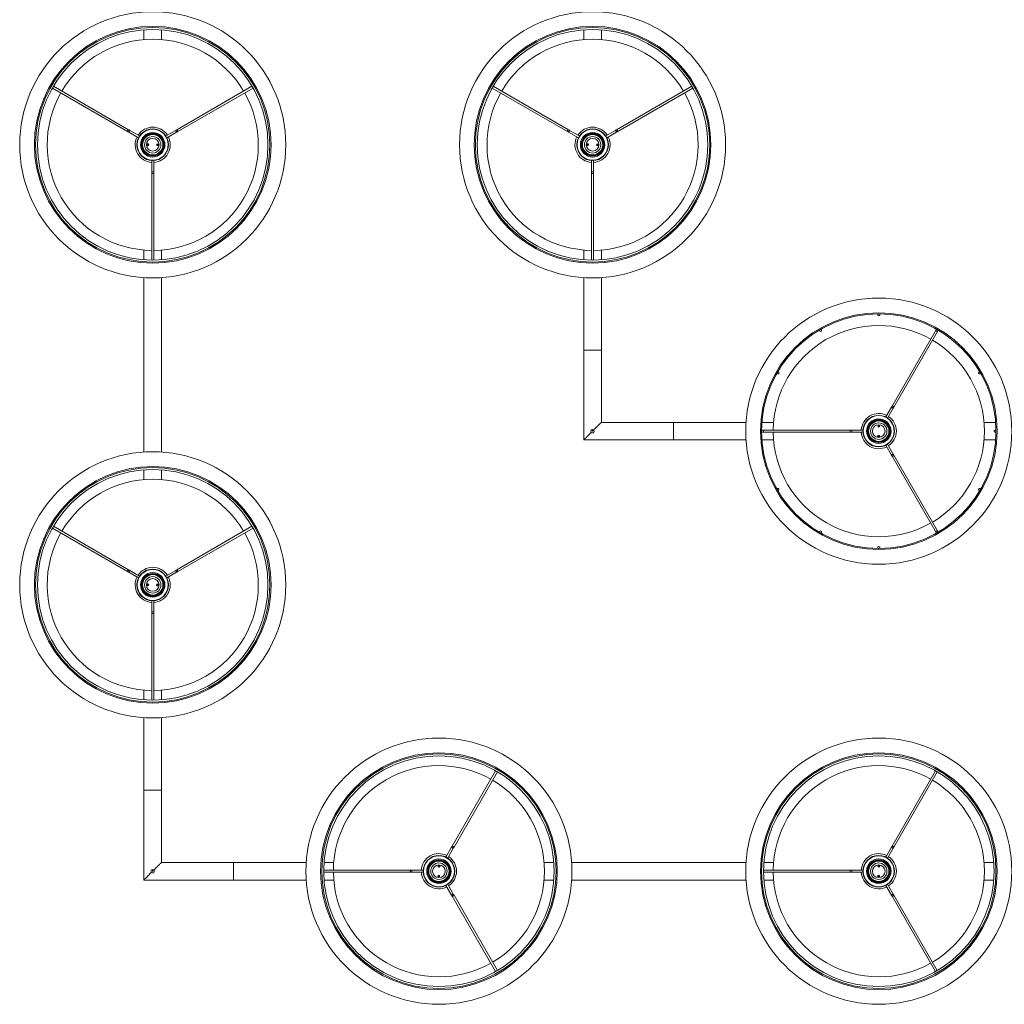
# Model space of a CAD drawing. Units: inches. Extents: x -0.3 to 33.6, y -2.7 to 1.6.
# Drawn here: x 12.6 to 14.3, y -1.6 to 0.1 of the extents above; entities that cross this region are included whole.
import ezdxf

# ---------------------------------------------------------------- set-up
doc = ezdxf.new("R2010")
doc.units = ezdxf.units.IN
doc.header["$MEASUREMENT"] = 0

msp = doc.modelspace()

# ---------------------------------------------------------------- linework, layer by layer
at = {"color": 7, "linetype": 'Continuous', "lineweight": 0}
for p, q in [((12.8455, 0.0785), (12.8455, 0.0618)), ((12.8757, 0.0618), (12.8757, 0.0785)), ((13.6007, 0.0785), (13.6007, 0.0618)), ((13.6007, 0.0785), (13.6007, 0.0618)), ((13.6309, 0.0618), (13.6309, 0.0785)), ((13.6309, 0.0618), (13.6309, 0.0785)), ((12.6883, -0.0214), (12.8175, -0.0959)), ((12.8192, -0.0929), (12.6901, -0.0183)), ((13.031, -0.0183), (12.9019, -0.0929)), ((12.9037, -0.0959), (13.0328, -0.0214)), ((13.4436, -0.0214), (13.5727, -0.0959)), ((13.5744, -0.0929), (13.4453, -0.0183)), ((13.7863, -0.0183), (13.6571, -0.0929)), ((13.6589, -0.0959), (13.788, -0.0214)), ((12.8194, -0.0971), (12.8363, -0.1068)), ((12.8381, -0.1037), (12.8212, -0.094)), ((12.9, -0.094), (12.8831, -0.1037)), ((12.8849, -0.1068), (12.9017, -0.0971)), ((13.5746, -0.0971), (13.5915, -0.1068)), ((13.5933, -0.1037), (13.5764, -0.094)), ((13.6552, -0.094), (13.6383, -0.1037)), ((13.6401, -0.1068), (13.6569, -0.0971)), ((12.8526, -0.1169), (12.8525, -0.1204)), ((12.8531, -0.12), (12.8532, -0.1172)), ((12.8533, -0.1199), (12.8534, -0.1174)), ((12.8678, -0.1177), (12.8678, -0.1202)), ((12.868, -0.1175), (12.868, -0.1204)), ((12.8686, -0.1207), (12.8686, -0.1172)), ((13.6078, -0.1169), (13.6077, -0.1204)), ((13.6083, -0.12), (13.6084, -0.1172)), ((13.6085, -0.1199), (13.6086, -0.1174)), ((13.623, -0.1177), (13.623, -0.1202)), ((13.6232, -0.1175), (13.6232, -0.1204)), ((13.6238, -0.1207), (13.6239, -0.1172)), ((12.8588, -0.1458), (12.8588, -0.1653)), ((12.8623, -0.1653), (12.8623, -0.1458)), ((13.614, -0.1458), (13.614, -0.1653)), ((13.6175, -0.1653), (13.6175, -0.1458)), ((12.8623, -0.1653), (12.8588, -0.1653)), ((12.8588, -0.1653), (12.8588, -0.1675)), ((12.8588, -0.1675), (12.8588, -0.3166)), ((12.8623, -0.1675), (12.8623, -0.1653)), ((12.8623, -0.3166), (12.8623, -0.1675)), ((13.614, -0.1653), (13.614, -0.1675)), ((13.6175, -0.1653), (13.614, -0.1653)), ((13.614, -0.1675), (13.614, -0.3166)), ((13.6175, -0.1675), (13.6175, -0.1653)), ((13.6175, -0.3166), (13.6175, -0.1675)), ((12.8455, -0.2994), (12.8455, -0.3161)), ((12.8757, -0.3161), (12.8757, -0.2994)), ((13.6007, -0.2994), (13.6007, -0.3161)), ((13.6007, -0.2994), (13.6007, -0.3161)), ((13.6309, -0.3161), (13.6309, -0.2994)), ((13.6309, -0.3161), (13.6309, -0.2994)), ((12.8455, -0.3467), (12.8455, -0.6461)), ((12.8757, -0.6461), (12.8757, -0.3467)), ((13.6007, -0.3467), (13.6007, -0.4712)), ((13.6309, -0.4712), (13.6309, -0.3467)), ((14.1054, -0.409), (14.1054, -0.4104)), ((14.1089, -0.4104), (14.1089, -0.409)), ((14.005, -0.4368), (14.0057, -0.438)), ((14.0088, -0.4362), (14.0081, -0.435)), ((14.2056, -0.4362), (14.13, -0.5671)), ((14.1331, -0.5688), (14.2086, -0.438)), ((14.2062, -0.435), (14.2056, -0.4362)), ((14.2086, -0.438), (14.2093, -0.4368)), ((13.6309, -0.4712), (13.6007, -0.4712)), ((13.6309, -0.4712), (13.6007, -0.4712)), ((13.6309, -0.4712), (13.6007, -0.4712)), ((13.6007, -0.4712), (13.6309, -0.4712)), ((13.6007, -0.4712), (13.6007, -0.6253)), ((13.6309, -0.5951), (13.6309, -0.4712)), ((13.932, -0.5111), (13.9332, -0.5118)), ((13.935, -0.5087), (13.9338, -0.508)), ((14.2805, -0.508), (14.2793, -0.5087)), ((14.2811, -0.5118), (14.2823, -0.5111)), ((14.1289, -0.569), (14.1192, -0.5859)), ((14.1222, -0.5877), (14.132, -0.5708)), ((13.7547, -0.5951), (13.6309, -0.5951)), ((13.7547, -0.6253), (13.7547, -0.5951)), ((13.7547, -0.6253), (13.7547, -0.5951)), ((13.7547, -0.6253), (13.7547, -0.5951)), ((13.7547, -0.6253), (13.7547, -0.5951)), ((13.8793, -0.5951), (13.7547, -0.5951)), ((13.9074, -0.6084), (13.906, -0.6084)), ((13.9266, -0.5951), (13.9065, -0.5951)), ((14.0584, -0.6084), (13.9074, -0.6084)), ((14.0607, -0.6084), (14.0584, -0.6084)), ((14.0607, -0.6119), (14.0607, -0.6084)), ((14.0802, -0.6084), (14.0607, -0.6084)), ((14.1091, -0.6022), (14.1056, -0.6021)), ((14.1059, -0.6027), (14.1087, -0.6028)), ((14.1061, -0.6029), (14.1086, -0.603)), ((14.3078, -0.5951), (14.2878, -0.5951)), ((14.3084, -0.6084), (14.307, -0.6084)), ((13.6007, -0.6253), (13.7547, -0.6253)), ((13.6144, -0.6128), (13.6143, -0.6129)), ((13.6146, -0.6129), (13.6143, -0.6129)), ((13.6143, -0.6129), (13.6145, -0.6132)), ((13.617, -0.6132), (13.6145, -0.6132)), ((13.6173, -0.6129), (13.617, -0.6129)), ((13.617, -0.6132), (13.6173, -0.6129)), ((13.6173, -0.6129), (13.6172, -0.6128)), ((13.7547, -0.6253), (13.8793, -0.6253)), ((13.906, -0.6119), (13.9074, -0.6119)), ((13.9065, -0.6253), (13.9266, -0.6253)), ((13.9074, -0.6119), (14.0584, -0.6119)), ((14.0584, -0.6119), (14.0607, -0.6119)), ((14.0607, -0.6119), (14.0802, -0.6119)), ((14.1053, -0.6182), (14.1087, -0.6182)), ((14.1084, -0.6176), (14.1056, -0.6176)), ((14.1082, -0.6174), (14.1058, -0.6174)), ((14.2878, -0.6253), (14.3078, -0.6253)), ((14.307, -0.6119), (14.3084, -0.6119)), ((14.1192, -0.6345), (14.1289, -0.6513)), ((14.132, -0.6496), (14.1222, -0.6327)), ((14.13, -0.6533), (14.2056, -0.7841)), ((14.2086, -0.7823), (14.1331, -0.6515)), ((12.8455, -0.6767), (12.8455, -0.6934)), ((12.8757, -0.6934), (12.8757, -0.6767)), ((13.9332, -0.7086), (13.932, -0.7092)), ((14.2823, -0.7092), (14.2811, -0.7086)), ((13.9338, -0.7123), (13.935, -0.7116)), ((14.2793, -0.7116), (14.2805, -0.7123)), ((12.6883, -0.7766), (12.8175, -0.8511)), ((12.8192, -0.8481), (12.6901, -0.7735)), ((13.031, -0.7735), (12.9019, -0.8481)), ((12.9037, -0.8511), (13.0328, -0.7766)), ((14.0057, -0.7823), (14.005, -0.7835)), ((14.0081, -0.7853), (14.0088, -0.7841)), ((14.2056, -0.7841), (14.2062, -0.7853)), ((14.2093, -0.7835), (14.2086, -0.7823)), ((14.1054, -0.81), (14.1054, -0.8114)), ((14.1089, -0.8114), (14.1089, -0.81)), ((12.8194, -0.8523), (12.8363, -0.862)), ((12.8381, -0.859), (12.8212, -0.8492)), ((12.9, -0.8492), (12.8831, -0.859)), ((12.8849, -0.862), (12.9017, -0.8523)), ((12.8526, -0.8721), (12.8525, -0.8756)), ((12.8531, -0.8753), (12.8532, -0.8724)), ((12.8533, -0.8751), (12.8534, -0.8726)), ((12.8678, -0.8729), (12.8678, -0.8754)), ((12.868, -0.8727), (12.868, -0.8756)), ((12.8686, -0.8759), (12.8686, -0.8724)), ((12.8588, -0.901), (12.8588, -0.9205)), ((12.8623, -0.9205), (12.8623, -0.901)), ((12.8588, -0.9205), (12.8588, -0.9227)), ((12.8623, -0.9205), (12.8588, -0.9205)), ((12.8588, -0.9227), (12.8588, -1.0719)), ((12.8623, -0.9227), (12.8623, -0.9205)), ((12.8623, -1.0719), (12.8623, -0.9227)), ((12.8455, -1.0546), (12.8455, -1.0713)), ((12.8757, -1.0713), (12.8757, -1.0546)), ((12.8455, -1.1019), (12.8455, -1.2264)), ((12.8757, -1.2264), (12.8757, -1.1019)), ((13.4494, -1.1932), (13.3748, -1.3223)), ((13.3779, -1.324), (13.4524, -1.1949)), ((14.2046, -1.1932), (14.13, -1.3223)), ((14.1331, -1.324), (14.2076, -1.1949)), ((12.8455, -1.2264), (12.8455, -1.3805)), ((12.8455, -1.2264), (12.8757, -1.2264)), ((12.8757, -1.2264), (12.8455, -1.2264)), ((12.8757, -1.3503), (12.8757, -1.2264)), ((13.3737, -1.3242), (13.364, -1.3411)), ((13.367, -1.3429), (13.3767, -1.326)), ((14.1289, -1.3242), (14.1192, -1.3411)), ((14.1222, -1.3429), (14.132, -1.326)), ((12.9995, -1.3503), (12.8757, -1.3503)), ((13.1241, -1.3503), (12.9995, -1.3503)), ((12.9995, -1.3805), (12.9995, -1.3503)), ((12.9995, -1.3805), (12.9995, -1.3503)), ((13.1713, -1.3503), (13.1547, -1.3503)), ((13.5493, -1.3503), (13.5326, -1.3503)), ((13.8793, -1.3503), (13.5799, -1.3503)), ((13.9266, -1.3503), (13.9099, -1.3503)), ((14.3045, -1.3503), (14.2878, -1.3503)), ((12.8592, -1.3681), (12.8591, -1.3682)), ((12.8591, -1.3682), (12.8593, -1.3684)), ((12.8594, -1.3682), (12.8591, -1.3682)), ((12.8618, -1.3684), (12.8593, -1.3684)), ((12.8618, -1.3684), (12.8621, -1.3682)), ((12.8621, -1.3682), (12.8618, -1.3682)), ((12.8621, -1.3682), (12.862, -1.3681)), ((13.3032, -1.3636), (13.1541, -1.3636)), ((13.1541, -1.3671), (13.3032, -1.3671)), ((13.3055, -1.3636), (13.3032, -1.3636)), ((13.3032, -1.3671), (13.3055, -1.3671)), ((13.3249, -1.3636), (13.3055, -1.3636)), ((13.3055, -1.3671), (13.3055, -1.3636)), ((13.3055, -1.3671), (13.3249, -1.3671)), ((13.3539, -1.3574), (13.3504, -1.3573)), ((13.3507, -1.3579), (13.3535, -1.358)), ((13.3509, -1.3581), (13.3533, -1.3582)), ((14.0584, -1.3636), (13.9093, -1.3636)), ((13.9093, -1.3671), (14.0584, -1.3671)), ((14.0607, -1.3636), (14.0584, -1.3636)), ((14.0584, -1.3671), (14.0607, -1.3671)), ((14.0802, -1.3636), (14.0607, -1.3636)), ((14.0607, -1.3671), (14.0607, -1.3636)), ((14.0607, -1.3671), (14.0802, -1.3671)), ((14.1091, -1.3574), (14.1056, -1.3573)), ((14.1059, -1.3579), (14.1087, -1.358)), ((14.1061, -1.3581), (14.1086, -1.3582)), ((12.8455, -1.3805), (12.9995, -1.3805)), ((12.9995, -1.3805), (13.1241, -1.3805)), ((13.1547, -1.3805), (13.1713, -1.3805)), ((13.3501, -1.3734), (13.3535, -1.3735)), ((13.3532, -1.3728), (13.3504, -1.3728)), ((13.353, -1.3726), (13.3506, -1.3726)), ((13.5326, -1.3805), (13.5493, -1.3805)), ((13.5799, -1.3805), (13.8793, -1.3805)), ((13.9099, -1.3805), (13.9266, -1.3805)), ((14.1053, -1.3734), (14.1087, -1.3735)), ((14.1084, -1.3728), (14.1056, -1.3728)), ((14.1082, -1.3726), (14.1058, -1.3726)), ((14.2878, -1.3805), (14.3045, -1.3805)), ((13.364, -1.3897), (13.3737, -1.4065)), ((13.3767, -1.4048), (13.367, -1.3879)), ((14.1192, -1.3897), (14.1289, -1.4065)), ((14.132, -1.4048), (14.1222, -1.3879)), ((13.3748, -1.4085), (13.4494, -1.5376)), ((13.4524, -1.5359), (13.3779, -1.4067)), ((14.13, -1.4085), (14.2046, -1.5376)), ((14.2076, -1.5359), (14.1331, -1.4067))]:
    msp.add_line(p, q, dxfattribs=at)
at = {"color": 7, "linetype": 'Continuous', "lineweight": 0, "flags": 128}
for points in [[(12.8175, -0.0959), (12.8174, -0.0957), (12.8175, -0.0954), (12.8177, -0.0948), (12.818, -0.0942), (12.8184, -0.0936), (12.8187, -0.0932), (12.819, -0.0929), (12.8192, -0.0929), (12.8192, -0.0929)], [(12.8175, -0.0959), (12.8177, -0.0961), (12.818, -0.0962), (12.8182, -0.0964), (12.8184, -0.0965), (12.8187, -0.0966), (12.8189, -0.0968), (12.8192, -0.0969), (12.8194, -0.0971)], [(12.8212, -0.094), (12.8209, -0.0939), (12.8207, -0.0937), (12.8205, -0.0936), (12.8202, -0.0934), (12.82, -0.0933), (12.8197, -0.0932), (12.8195, -0.093), (12.8192, -0.0929)], [(12.8194, -0.0971), (12.8195, -0.0969), (12.8197, -0.0966), (12.82, -0.0961), (12.8203, -0.0955), (12.8206, -0.095), (12.8209, -0.0945), (12.8211, -0.0941), (12.8212, -0.094), (12.8212, -0.094)], [(12.9019, -0.0929), (12.9017, -0.093), (12.9014, -0.0932), (12.9012, -0.0933), (12.9009, -0.0934), (12.9007, -0.0936), (12.9005, -0.0937), (12.9002, -0.0939), (12.9, -0.094)], [(12.9, -0.094), (12.9, -0.0941), (12.9002, -0.0945), (12.9005, -0.095), (12.9008, -0.0955), (12.9012, -0.0961), (12.9015, -0.0966), (12.9017, -0.0969), (12.9017, -0.0971), (12.9017, -0.0971)], [(12.9017, -0.0971), (12.902, -0.0969), (12.9022, -0.0968), (12.9025, -0.0966), (12.9027, -0.0965), (12.903, -0.0964), (12.9032, -0.0962), (12.9034, -0.0961), (12.9037, -0.0959)], [(12.9019, -0.0929), (12.9021, -0.0929), (12.9024, -0.0932), (12.9028, -0.0936), (12.9031, -0.0942), (12.9034, -0.0948), (12.9037, -0.0954), (12.9037, -0.0957), (12.9037, -0.0959), (12.9037, -0.0959)], [(13.5727, -0.0959), (13.5726, -0.0957), (13.5727, -0.0954), (13.5729, -0.0948), (13.5732, -0.0942), (13.5736, -0.0936), (13.5739, -0.0932), (13.5743, -0.0929), (13.5744, -0.0929), (13.5744, -0.0929)], [(13.5727, -0.0959), (13.5729, -0.0961), (13.5732, -0.0962), (13.5734, -0.0964), (13.5737, -0.0965), (13.5739, -0.0966), (13.5741, -0.0968), (13.5744, -0.0969), (13.5746, -0.0971)], [(13.5764, -0.094), (13.5762, -0.0939), (13.5759, -0.0937), (13.5757, -0.0936), (13.5754, -0.0934), (13.5752, -0.0933), (13.5749, -0.0932), (13.5747, -0.093), (13.5744, -0.0929)], [(13.5746, -0.0971), (13.5747, -0.0969), (13.5749, -0.0966), (13.5752, -0.0961), (13.5755, -0.0955), (13.5759, -0.095), (13.5761, -0.0945), (13.5763, -0.0941), (13.5764, -0.094), (13.5764, -0.094)], [(13.6571, -0.0929), (13.6569, -0.093), (13.6566, -0.0932), (13.6564, -0.0933), (13.6562, -0.0934), (13.6559, -0.0936), (13.6557, -0.0937), (13.6554, -0.0939), (13.6552, -0.094)], [(13.6552, -0.094), (13.6552, -0.0941), (13.6554, -0.0945), (13.6557, -0.095), (13.6561, -0.0955), (13.6564, -0.0961), (13.6567, -0.0966), (13.6569, -0.0969), (13.6569, -0.0971), (13.6569, -0.0971)], [(13.6569, -0.0971), (13.6572, -0.0969), (13.6574, -0.0968), (13.6577, -0.0966), (13.6579, -0.0965), (13.6582, -0.0964), (13.6584, -0.0962), (13.6586, -0.0961), (13.6589, -0.0959)], [(13.6571, -0.0929), (13.6573, -0.0929), (13.6576, -0.0932), (13.658, -0.0936), (13.6583, -0.0942), (13.6587, -0.0948), (13.6589, -0.0954), (13.6589, -0.0957), (13.6589, -0.0959), (13.6589, -0.0959)], [(12.8623, -0.1675), (12.8622, -0.1677), (12.8618, -0.1678), (12.8613, -0.1679), (12.8606, -0.1679), (12.8599, -0.1679), (12.8593, -0.1678), (12.8589, -0.1677), (12.8588, -0.1675), (12.8588, -0.1675)], [(13.6175, -0.1675), (13.6174, -0.1677), (13.617, -0.1678), (13.6165, -0.1679), (13.6158, -0.1679), (13.6151, -0.1679), (13.6145, -0.1678), (13.6142, -0.1677), (13.614, -0.1675), (13.614, -0.1675)], [(14.13, -0.5671), (14.1299, -0.5673), (14.1297, -0.5676), (14.1296, -0.5678), (14.1295, -0.568), (14.1293, -0.5683), (14.1292, -0.5685), (14.129, -0.5688), (14.1289, -0.569)], [(14.1289, -0.569), (14.129, -0.5691), (14.1293, -0.5693), (14.1298, -0.5696), (14.1304, -0.5699), (14.131, -0.5702), (14.1315, -0.5705), (14.1318, -0.5707), (14.132, -0.5708), (14.132, -0.5708)], [(14.13, -0.5671), (14.1302, -0.567), (14.1306, -0.5671), (14.1311, -0.5673), (14.1317, -0.5676), (14.1323, -0.568), (14.1328, -0.5683), (14.133, -0.5686), (14.1331, -0.5688), (14.1331, -0.5688)], [(14.132, -0.5708), (14.1321, -0.5705), (14.1322, -0.5703), (14.1324, -0.57), (14.1325, -0.5698), (14.1327, -0.5696), (14.1328, -0.5693), (14.1329, -0.5691), (14.1331, -0.5688)], [(13.6309, -0.5951), (13.6309, -0.5951), (13.6307, -0.5953), (13.6303, -0.5957), (13.6298, -0.5962), (13.6291, -0.5969), (13.6282, -0.5978), (13.6272, -0.5988), (13.6261, -0.5999), (13.6248, -0.6012), (13.6234, -0.6025), (13.622, -0.604), (13.6204, -0.6055), (13.6188, -0.6071), (13.6179, -0.608)], [(14.0584, -0.6119), (14.0583, -0.6118), (14.0581, -0.6114), (14.0581, -0.6108), (14.058, -0.6102), (14.0581, -0.6095), (14.0581, -0.6089), (14.0583, -0.6085), (14.0584, -0.6084), (14.0584, -0.6084)], [(13.6136, -0.6123), (13.6127, -0.6132), (13.6111, -0.6148), (13.6096, -0.6163), (13.6082, -0.6178), (13.6068, -0.6192), (13.6055, -0.6204), (13.6044, -0.6216), (13.6034, -0.6226), (13.6025, -0.6235), (13.6018, -0.6242), (13.6013, -0.6247), (13.6009, -0.6251), (13.6007, -0.6253), (13.6007, -0.6253)], [(14.132, -0.6496), (14.1318, -0.6496), (14.1315, -0.6498), (14.131, -0.6501), (14.1304, -0.6504), (14.1298, -0.6508), (14.1293, -0.6511), (14.129, -0.6513), (14.1289, -0.6513), (14.1289, -0.6513)], [(14.1289, -0.6513), (14.129, -0.6516), (14.1292, -0.6518), (14.1293, -0.6521), (14.1295, -0.6523), (14.1296, -0.6526), (14.1297, -0.6528), (14.1299, -0.653), (14.13, -0.6533)], [(14.1331, -0.6515), (14.133, -0.6517), (14.1328, -0.652), (14.1323, -0.6524), (14.1317, -0.6527), (14.1311, -0.653), (14.1306, -0.6533), (14.1302, -0.6533), (14.13, -0.6533), (14.13, -0.6533)], [(14.1331, -0.6515), (14.1329, -0.6513), (14.1328, -0.651), (14.1327, -0.6508), (14.1325, -0.6505), (14.1324, -0.6503), (14.1322, -0.6501), (14.1321, -0.6498), (14.132, -0.6496)], [(12.8175, -0.8511), (12.8174, -0.851), (12.8175, -0.8506), (12.8177, -0.85), (12.818, -0.8494), (12.8184, -0.8489), (12.8187, -0.8484), (12.819, -0.8481), (12.8192, -0.8481), (12.8192, -0.8481)], [(12.8175, -0.8511), (12.8177, -0.8513), (12.818, -0.8514), (12.8182, -0.8516), (12.8184, -0.8517), (12.8187, -0.8518), (12.8189, -0.852), (12.8192, -0.8521), (12.8194, -0.8523)], [(12.8212, -0.8492), (12.8209, -0.8491), (12.8207, -0.8489), (12.8205, -0.8488), (12.8202, -0.8487), (12.82, -0.8485), (12.8197, -0.8484), (12.8195, -0.8482), (12.8192, -0.8481)], [(12.8194, -0.8523), (12.8195, -0.8522), (12.8197, -0.8518), (12.82, -0.8513), (12.8203, -0.8507), (12.8206, -0.8502), (12.8209, -0.8497), (12.8211, -0.8493), (12.8212, -0.8492), (12.8212, -0.8492)], [(12.9019, -0.8481), (12.9017, -0.8482), (12.9014, -0.8484), (12.9012, -0.8485), (12.9009, -0.8487), (12.9007, -0.8488), (12.9005, -0.8489), (12.9002, -0.8491), (12.9, -0.8492)], [(12.9, -0.8492), (12.9, -0.8493), (12.9002, -0.8497), (12.9005, -0.8502), (12.9008, -0.8507), (12.9012, -0.8513), (12.9015, -0.8518), (12.9017, -0.8522), (12.9017, -0.8523), (12.9017, -0.8523)], [(12.9017, -0.8523), (12.902, -0.8521), (12.9022, -0.852), (12.9025, -0.8518), (12.9027, -0.8517), (12.903, -0.8516), (12.9032, -0.8514), (12.9034, -0.8513), (12.9037, -0.8511)], [(12.9019, -0.8481), (12.9021, -0.8481), (12.9024, -0.8484), (12.9028, -0.8489), (12.9031, -0.8494), (12.9034, -0.85), (12.9037, -0.8506), (12.9037, -0.851), (12.9037, -0.8511), (12.9037, -0.8511)], [(12.8623, -0.9227), (12.8622, -0.9229), (12.8618, -0.923), (12.8613, -0.9231), (12.8606, -0.9231), (12.8599, -0.9231), (12.8593, -0.923), (12.8589, -0.9229), (12.8588, -0.9227), (12.8588, -0.9227)], [(13.3748, -1.3223), (13.3747, -1.3225), (13.3745, -1.3228), (13.3744, -1.323), (13.3743, -1.3233), (13.3741, -1.3235), (13.374, -1.3237), (13.3738, -1.324), (13.3737, -1.3242)], [(13.3737, -1.3242), (13.3738, -1.3243), (13.3741, -1.3245), (13.3746, -1.3248), (13.3752, -1.3251), (13.3758, -1.3254), (13.3763, -1.3257), (13.3766, -1.3259), (13.3767, -1.326), (13.3767, -1.326)], [(13.3767, -1.326), (13.3769, -1.3257), (13.377, -1.3255), (13.3772, -1.3253), (13.3773, -1.325), (13.3774, -1.3248), (13.3776, -1.3245), (13.3777, -1.3243), (13.3779, -1.324)], [(14.13, -1.3223), (14.1299, -1.3225), (14.1297, -1.3228), (14.1296, -1.323), (14.1295, -1.3233), (14.1293, -1.3235), (14.1292, -1.3237), (14.129, -1.324), (14.1289, -1.3242)], [(14.1289, -1.3242), (14.129, -1.3243), (14.1293, -1.3245), (14.1298, -1.3248), (14.1304, -1.3251), (14.131, -1.3254), (14.1315, -1.3257), (14.1318, -1.3259), (14.132, -1.326), (14.132, -1.326)], [(14.13, -1.3223), (14.1302, -1.3222), (14.1306, -1.3223), (14.1311, -1.3225), (14.1317, -1.3228), (14.1323, -1.3232), (14.1328, -1.3235), (14.133, -1.3238), (14.1331, -1.324), (14.1331, -1.324)], [(14.132, -1.326), (14.1321, -1.3257), (14.1322, -1.3255), (14.1324, -1.3253), (14.1325, -1.325), (14.1327, -1.3248), (14.1328, -1.3245), (14.1329, -1.3243), (14.1331, -1.324)], [(12.8757, -1.3503), (12.8757, -1.3503), (12.8755, -1.3505), (12.8751, -1.3509), (12.8746, -1.3514), (12.8739, -1.3521), (12.873, -1.353), (12.872, -1.354), (12.8708, -1.3551), (12.8696, -1.3564), (12.8682, -1.3578), (12.8667, -1.3592), (12.8652, -1.3607), (12.8636, -1.3623), (12.8627, -1.3632)], [(12.8584, -1.3675), (12.8575, -1.3684), (12.8559, -1.37), (12.8544, -1.3716), (12.8529, -1.373), (12.8516, -1.3744), (12.8503, -1.3756), (12.8492, -1.3768), (12.8482, -1.3778), (12.8473, -1.3787), (12.8466, -1.3794), (12.8461, -1.3799), (12.8457, -1.3803), (12.8455, -1.3805), (12.8455, -1.3805)], [(13.3032, -1.3671), (13.3031, -1.367), (13.3029, -1.3666), (13.3029, -1.3661), (13.3028, -1.3654), (13.3029, -1.3647), (13.3029, -1.3641), (13.3031, -1.3638), (13.3032, -1.3636), (13.3032, -1.3636)], [(14.0584, -1.3671), (14.0583, -1.367), (14.0581, -1.3666), (14.0581, -1.3661), (14.058, -1.3654), (14.0581, -1.3647), (14.0581, -1.3641), (14.0583, -1.3638), (14.0584, -1.3636), (14.0584, -1.3636)], [(13.3767, -1.4048), (13.3766, -1.4048), (13.3763, -1.405), (13.3758, -1.4053), (13.3752, -1.4057), (13.3746, -1.406), (13.3741, -1.4063), (13.3738, -1.4065), (13.3737, -1.4065), (13.3737, -1.4065)], [(13.3737, -1.4065), (13.3738, -1.4068), (13.374, -1.407), (13.3741, -1.4073), (13.3743, -1.4075), (13.3744, -1.4078), (13.3745, -1.408), (13.3747, -1.4082), (13.3748, -1.4085)], [(13.3779, -1.4067), (13.3778, -1.4069), (13.3776, -1.4072), (13.3771, -1.4076), (13.3765, -1.4079), (13.3759, -1.4083), (13.3754, -1.4085), (13.375, -1.4085), (13.3748, -1.4085), (13.3748, -1.4085)], [(13.3779, -1.4067), (13.3777, -1.4065), (13.3776, -1.4062), (13.3774, -1.406), (13.3773, -1.4058), (13.3772, -1.4055), (13.377, -1.4053), (13.3769, -1.405), (13.3767, -1.4048)], [(14.132, -1.4048), (14.1318, -1.4048), (14.1315, -1.405), (14.131, -1.4053), (14.1304, -1.4057), (14.1298, -1.406), (14.1293, -1.4063), (14.129, -1.4065), (14.1289, -1.4065), (14.1289, -1.4065)], [(14.1289, -1.4065), (14.129, -1.4068), (14.1292, -1.407), (14.1293, -1.4073), (14.1295, -1.4075), (14.1296, -1.4078), (14.1297, -1.408), (14.1299, -1.4082), (14.13, -1.4085)], [(14.1331, -1.4067), (14.133, -1.4069), (14.1328, -1.4072), (14.1323, -1.4076), (14.1317, -1.4079), (14.1311, -1.4083), (14.1306, -1.4085), (14.1302, -1.4085), (14.13, -1.4085), (14.13, -1.4085)], [(14.1331, -1.4067), (14.1329, -1.4065), (14.1328, -1.4062), (14.1327, -1.406), (14.1325, -1.4058), (14.1324, -1.4055), (14.1322, -1.4053), (14.1321, -1.405), (14.132, -1.4048)]]:
    msp.add_lwpolyline(points, dxfattribs=at)
at = {"color": 7, "linetype": 'Continuous', "lineweight": 0}
for centre, radius in [((12.8606, -0.1188), 0.2284), ((13.6158, -0.1188), 0.2284), ((12.8606, -0.1188), 0.2032), ((12.8606, -0.1188), 0.2012), ((12.8606, -0.1188), 0.1979), ((13.6158, -0.1188), 0.2032), ((13.6158, -0.1188), 0.2012), ((13.6158, -0.1188), 0.1979), ((12.8606, -0.1188), 0.0271), ((12.8606, -0.1188), 0.0266), ((12.8606, -0.1188), 0.021), ((12.8606, -0.1188), 0.0196), ((12.8606, -0.1188), 0.0195), ((12.8606, -0.1188), 0.019), ((12.8606, -0.1188), 0.0186), ((12.8606, -0.1188), 0.0175), ((13.6158, -0.1188), 0.0271), ((13.6158, -0.1188), 0.0266), ((13.6158, -0.1188), 0.021), ((13.6158, -0.1188), 0.0196), ((13.6158, -0.1188), 0.0195), ((13.6158, -0.1188), 0.019), ((13.6158, -0.1188), 0.0186), ((13.6158, -0.1188), 0.0175), ((12.8606, -0.1188), 0.0141), ((12.8606, -0.1188), 0.0109), ((12.852, -0.1186), 0.00181), ((12.8691, -0.119), 0.00181), ((13.6158, -0.1188), 0.0141), ((13.6158, -0.1188), 0.0109), ((13.6072, -0.1186), 0.00181), ((13.6243, -0.119), 0.00181), ((14.1072, -0.6102), 0.2284), ((14.1072, -0.6102), 0.2032), ((14.1072, -0.6102), 0.2012), ((14.1072, -0.6102), 0.0271), ((14.1072, -0.6102), 0.0266), ((14.1072, -0.6102), 0.021), ((14.1072, -0.6102), 0.0195), ((14.1072, -0.6102), 0.0196), ((14.1072, -0.6102), 0.019), ((14.1072, -0.6102), 0.0186), ((13.6158, -0.6102), 0.00302), ((14.1072, -0.6102), 0.0175), ((14.1072, -0.6102), 0.0141), ((14.1072, -0.6102), 0.0109), ((14.1074, -0.6016), 0.00181), ((13.6158, -0.6094), 0.000755), ((14.107, -0.6187), 0.00181), ((12.8606, -0.874), 0.2284), ((12.8606, -0.874), 0.2032), ((12.8606, -0.874), 0.2012), ((12.8606, -0.874), 0.1979), ((12.8606, -0.874), 0.0271), ((12.8606, -0.874), 0.0266), ((12.8606, -0.874), 0.021), ((12.8606, -0.874), 0.0196), ((12.8606, -0.874), 0.0195), ((12.8606, -0.874), 0.019), ((12.8606, -0.874), 0.0186), ((12.8606, -0.874), 0.0175), ((12.8606, -0.874), 0.0141), ((12.8606, -0.874), 0.0109), ((12.852, -0.8738), 0.00181), ((12.8691, -0.8742), 0.00181), ((13.352, -1.3654), 0.2284), ((14.1072, -1.3654), 0.2284), ((13.352, -1.3654), 0.2032), ((13.352, -1.3654), 0.2012), ((14.1072, -1.3654), 0.2032), ((14.1072, -1.3654), 0.2012), ((13.352, -1.3654), 0.1979), ((14.1072, -1.3654), 0.1979), ((13.352, -1.3654), 0.0271), ((13.352, -1.3654), 0.0266), ((13.352, -1.3654), 0.021), ((13.352, -1.3654), 0.0196), ((13.352, -1.3654), 0.0195), ((13.352, -1.3654), 0.019), ((13.352, -1.3654), 0.0186), ((13.352, -1.3654), 0.0175), ((13.352, -1.3654), 0.0141), ((14.1072, -1.3654), 0.0271), ((14.1072, -1.3654), 0.0266), ((14.1072, -1.3654), 0.021), ((14.1072, -1.3654), 0.0196), ((14.1072, -1.3654), 0.0195), ((14.1072, -1.3654), 0.019), ((14.1072, -1.3654), 0.0186), ((14.1072, -1.3654), 0.0175), ((14.1072, -1.3654), 0.0141), ((12.8606, -1.3654), 0.00302), ((12.8606, -1.3646), 0.000755), ((13.352, -1.3654), 0.0109), ((13.3521, -1.3568), 0.00181), ((14.1072, -1.3654), 0.0109), ((14.1074, -1.3568), 0.00181), ((13.3518, -1.3739), 0.00181), ((14.107, -1.3739), 0.00181)]:
    msp.add_circle(centre, radius, dxfattribs=at)
for centre, radius, start, end in [((12.8606, -0.1188), 0.1812, 30.5571, 149.4429), ((13.6158, -0.1188), 0.1812, 30.5571, 149.4429), ((12.8606, -0.1188), 0.1812, 150.5571, 269.4429), ((12.8606, -0.1188), 0.1813, 270.5571, 29.4429), ((13.6158, -0.1188), 0.1812, 150.5571, 269.4429), ((13.6158, -0.1188), 0.1813, 270.5571, 29.4429), ((12.8606, -0.1188), 0.0302, 33.5241, 146.6558), ((13.6158, -0.1188), 0.0302, 33.5241, 146.6558), ((12.8606, -0.1188), 0.0302, 153.3442, 266.6558), ((12.8606, -0.1188), 0.00883, 166.961, 190.6151), ((12.8606, -0.1188), 0.0302, 273.3442, 26.6558), ((12.8606, -0.1188), 0.00883, 346.9611, 10.6151), ((13.6158, -0.1188), 0.0302, 153.3442, 266.6558), ((13.6158, -0.1188), 0.00883, 166.961, 190.6151), ((13.6158, -0.1188), 0.0302, 273.3442, 26.6558), ((13.6158, -0.1188), 0.00883, 346.9611, 10.6151), ((14.1072, -0.4104), 0.00175, 127.6709, 270.3059), ((14.1072, -0.4104), 0.00175, 269.6373, 52.3859), ((14.1072, -0.6102), 0.1813, 60.5571, 179.4429), ((14.0073, -0.4371), 0.00175, 157.6696, 300.3109), ((14.0073, -0.4371), 0.00175, 299.6291, 82.3969), ((14.2071, -0.4371), 0.00175, 97.6659, 240.308), ((14.2071, -0.4371), 0.00175, 239.651, 22.3658), ((14.1072, -0.6102), 0.1813, 300.5571, 59.4429), ((13.9341, -0.5103), 0.00175, 187.6841, 330.2914), ((13.9341, -0.5103), 0.00175, 329.6369, 112.3862), ((14.2802, -0.5103), 0.00175, 67.6786, 210.2984), ((14.2802, -0.5103), 0.00175, 209.6577, 352.3668), ((14.1072, -0.6102), 0.0302, 63.3442, 176.6558), ((14.1072, -0.6102), 0.0302, 303.5241, 56.6558), ((13.9074, -0.6102), 0.00175, 359.6435, 142.381), ((14.1072, -0.6102), 0.00883, 76.961, 100.6152), ((14.307, -0.6102), 0.00175, 37.6702, 180.3039), ((13.9074, -0.6102), 0.00175, 217.6745, 0.301), ((14.1072, -0.6102), 0.1812, 180.5571, 299.4429), ((14.1072, -0.6102), 0.0302, 183.3442, 296.6558), ((14.1072, -0.6102), 0.00883, 256.9611, 280.6151), ((14.307, -0.6102), 0.00175, 179.6526, 322.3732), ((12.8606, -0.874), 0.1812, 30.5571, 149.4429), ((13.9341, -0.7101), 0.00175, 29.6457, 172.3788), ((13.9341, -0.7101), 0.00175, 247.6683, 30.3032), ((14.2802, -0.7101), 0.00175, 149.6436, 292.3849), ((14.2802, -0.7101), 0.00175, 7.6734, 150.3021), ((12.8606, -0.874), 0.1812, 150.5571, 269.4429), ((12.8606, -0.874), 0.1813, 270.5571, 29.4429), ((14.0073, -0.7832), 0.00175, 59.6459, 202.3799), ((14.0073, -0.7832), 0.00175, 277.6689, 60.3066), ((14.2071, -0.7832), 0.00175, 119.6562, 262.3683), ((14.2071, -0.7832), 0.00175, 337.6706, 120.3064), ((14.1072, -0.81), 0.00175, 89.6343, 232.3889), ((14.1072, -0.81), 0.00175, 307.6657, 90.3111), ((12.8606, -0.874), 0.0302, 33.5241, 146.6558), ((12.8606, -0.874), 0.0302, 153.3442, 266.6558), ((12.8606, -0.874), 0.0302, 273.3442, 26.6558), ((12.8606, -0.874), 0.00883, 166.961, 190.6151), ((12.8606, -0.874), 0.00883, 346.9611, 10.6151), ((13.352, -1.3654), 0.1813, 60.5571, 179.4429), ((14.1072, -1.3654), 0.1813, 60.5571, 179.4429), ((13.352, -1.3654), 0.1813, 300.5571, 59.4429), ((14.1072, -1.3654), 0.1813, 300.5571, 59.4429), ((13.352, -1.3654), 0.0302, 63.3442, 176.6558), ((13.3748, -1.3258), 0.00349, 29.712, 90.288), ((14.1072, -1.3654), 0.0302, 63.3442, 176.6558), ((13.352, -1.3654), 0.0302, 303.5241, 56.6558), ((14.1072, -1.3654), 0.0302, 303.5241, 56.6558), ((13.352, -1.3654), 0.1812, 180.5571, 299.4429), ((13.352, -1.3654), 0.0302, 183.3442, 296.6558), ((13.352, -1.3654), 0.00883, 76.961, 100.6151), ((14.1072, -1.3654), 0.1812, 180.5571, 299.4429), ((14.1072, -1.3654), 0.0302, 183.3442, 296.6558), ((14.1072, -1.3654), 0.00883, 76.961, 100.6151), ((13.352, -1.3654), 0.00883, 256.9611, 280.6151), ((14.1072, -1.3654), 0.00883, 256.961, 280.6152)]:
    msp.add_arc(centre, radius, start, end, dxfattribs=at)

doc.saveas('drawing.dxf')
